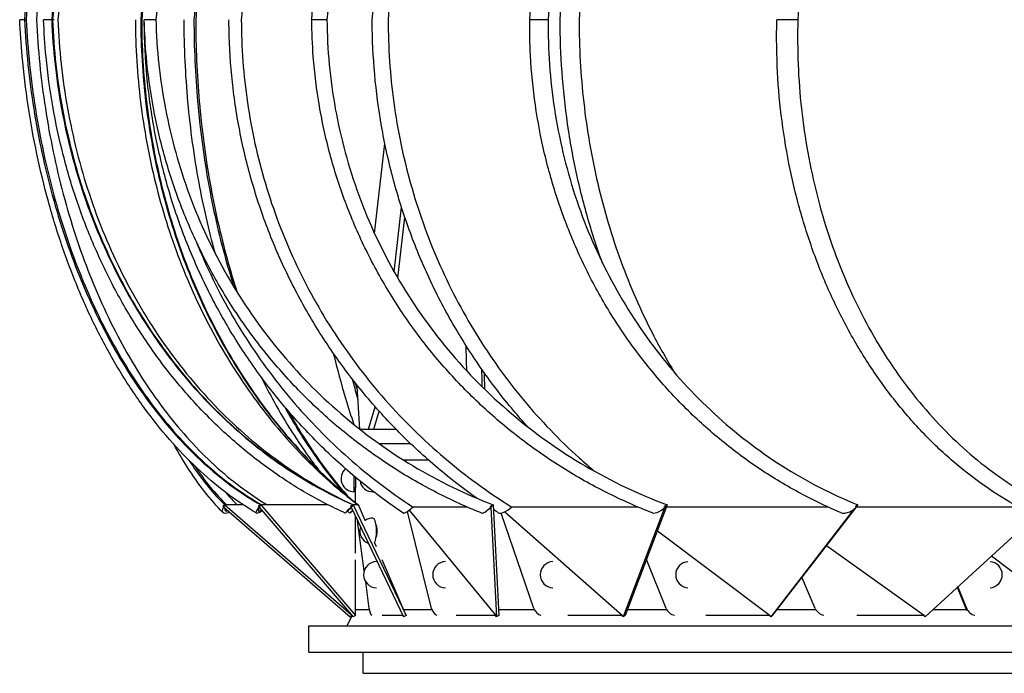
# Model space of a CAD drawing. Units: millimetres. Extents: x -131 to 132, y -131 to 632.
# Drawn here: x -129 to 28, y 422 to 526 of the extents above; entities that cross this region are included whole.
import ezdxf

# ---------------------------------------------------------------- set-up
doc = ezdxf.new("R2010")
doc.units = ezdxf.units.MM
doc.header["$LTSCALE"] = 0.4

# ---------------------------------------------------------------- blocks, each defined once
blk = doc.blocks.new('TU 150 front')
at = {"extrusion": (0, 1, 0)}
for p, q in [((-128.5, 526.04), (-129.27, 526.04)), ((-128.23, 526.04), (-128.5, 526.04)), ((-124.17, 526.04), (-125.45, 526.04)), ((-124.03, 526.04), (-124.17, 526.04)), ((-123.77, 526.04), (-124.03, 526.04)), ((-107.55, 526.04), (-109.41, 526.04)), ((-80.28, 526.04), (-82.71, 526.04)), ((-45.01, 526.04), (-47.96, 526.04)), ((-5.21, 526.04), (-8.57, 526.04)), ((-72.7, 491.94), (-71.05, 506.29)), ((-69.58, 485.83), (-68.4, 496.12)), ((-68.98, 484.79), (-67.87, 494.51)), ((-75.49, 467.59), (-75.47, 467.73)), ((-75.49, 467.59), (-75.48, 467.58)), ((-75.49, 467.59), (-75.48, 467.58)), ((-75.47, 467.58), (-75.35, 467.57)), ((-75.47, 467.58), (-75.35, 467.57)), ((-73.67, 460.7), (-72.58, 464.28)), ((-72.8, 460.7), (-71.98, 463.61)), ((-75.05, 460.7), (-69.27, 460.7)), ((-71.97, 458.41), (-66.95, 458.41)), ((-68.14, 455.84), (-64.16, 455.84)), ((-75.95, 450.72), (-75.95, 453.22)), ((-75.95, 451.42), (-75.73, 451.42)), ((-75.73, 448.99), (-75.73, 451.37)), ((-96.56, 448.63), (-96.89, 448.44)), ((-96.89, 448.44), (-96.81, 448.36)), ((-96.71, 448.28), (-96.56, 448.63)), ((-96.71, 448.28), (-76.57, 430.8)), ((-96.28, 448.63), (-96.56, 448.63)), ((-96.56, 448.63), (-76.44, 431.17)), ((-94.6, 448.63), (-96.28, 448.63)), ((-93.62, 448.63), (-94.6, 448.63)), ((-90.84, 448.63), (-91.24, 448.44)), ((-91.24, 448.44), (-91.17, 448.36)), ((-91.1, 448.28), (-90.84, 448.63)), ((-91.1, 448.28), (-76.12, 430.8)), ((-90.68, 448.63), (-90.84, 448.63)), ((-90.84, 448.63), (-75.72, 430.99)), ((-89.78, 448.63), (-90.68, 448.63)), ((-80.1, 448.63), (-89.78, 448.63)), ((-76.09, 448.63), (-76.51, 448.44)), ((-76.51, 448.44), (-76.48, 448.36)), ((-76.44, 448.28), (-76.09, 448.63)), ((-76.44, 448.28), (-68.09, 430.8)), ((-76.08, 448.63), (-76.09, 448.63)), ((-76.09, 448.63), (-67.67, 430.99)), ((-76.04, 448.63), (-76.08, 448.63)), ((-75.34, 448.63), (-76.04, 448.63)), ((-75.29, 448.63), (-75.34, 448.63)), ((-75.28, 448.63), (-75.29, 448.63)), ((-74.2, 446.13), (-75.28, 448.63)), ((-63.6, 432.12), (-67.46, 447.59)), ((-67.17, 447.8), (-53.36, 430.99)), ((-54.21, 448.44), (-54.17, 448.44)), ((-53.77, 448.63), (-54.17, 448.44)), ((-54.17, 448.44), (-54.17, 448.36)), ((-54.16, 448.24), (-53.26, 430.8)), ((-53.77, 448.63), (-52.86, 430.99)), ((-51.91, 447.54), (-33.19, 430.99)), ((-26.5, 448.16), (-33.09, 430.8)), ((-26.05, 448.63), (-32.74, 430.99)), ((-26.47, 448.44), (-26.4, 448.44)), ((-26.4, 448.44), (-26.43, 448.36)), ((-26.05, 448.63), (-26.4, 448.44)), ((3.7, 447.93), (-9.55, 430.8)), ((4.04, 448.24), (-9.29, 430.99)), ((3.99, 448.44), (4.09, 448.44)), ((4.09, 448.44), (4.03, 448.36)), ((4.35, 448.63), (4.09, 448.44)), ((33.35, 447.55), (15.06, 430.8)), ((-75.73, 440.94), (-75.73, 446.8)), ((-74.34, 438.11), (-75.39, 446.08)), ((-47.28, 432.12), (-52.51, 447.33)), ((-27.61, 444.51), (-9.64, 430.99)), ((-72.39, 441.94), (-72.68, 442.61)), ((-0.65, 442.17), (14.98, 430.99)), ((-75.72, 430.99), (-75.72, 439.88)), ((-67.67, 430.99), (-71.5, 439.88)), ((-26.2, 432.12), (-29.36, 439.92)), ((25.64, 440.49), (38.27, 430.99)), ((-73.56, 432.12), (-74.11, 436.38)), ((-2.43, 432.12), (-4.56, 437.12)), ((20.2, 435.5), (21.56, 432.12)), ((21.71, 432.12), (20.3, 435.6)), ((-75.72, 431.92), (-73.52, 431.92)), ((-68.07, 431.92), (-63.54, 431.92)), ((-52.9, 431.92), (-47.2, 431.92)), ((-32.39, 431.92), (-26.11, 431.92)), ((-8.57, 431.92), (-2.33, 431.92)), ((16.28, 431.92), (21.66, 431.92)), ((-76.26, 430.96), (-77.13, 429.35)), ((-76.27, 430.97), (-76.57, 430.8)), ((-75.72, 430.99), (-76.12, 430.8)), ((-68.18, 430.99), (-71.5, 430.99)), ((-67.67, 430.99), (-68.09, 430.8)), ((-53.36, 430.99), (-59.69, 430.99)), ((-53.26, 430.8), (-53.42, 430.99)), ((-52.86, 430.99), (-53.26, 430.8)), ((-33.19, 430.99), (-41.91, 430.99)), ((-33.09, 430.8), (-33.31, 430.99)), ((-32.74, 430.99), (-33.09, 430.8)), ((-9.64, 430.99), (-19.89, 430.99)), ((-9.55, 430.8), (-9.8, 430.99)), ((-9.29, 430.99), (-9.55, 430.8)), ((14.98, 430.99), (4.21, 430.99)), ((15.06, 430.8), (14.79, 430.99)), ((-83.16, 429.35), (85.84, 429.35)), ((-83.16, 425.12), (-83.16, 429.35)), ((-83.16, 425.12), (85.84, 425.12)), ((-74.51, 421.76), (-74.51, 425.12)), ((-74.51, 421.76), (77.19, 421.76))]:
    blk.add_line(p, q, dxfattribs=at)
blk.add_line((-77.13, 429.35), (79.8, 429.35))
for centre, radius, start, end in [((-75.95, 452.81), 2.09, 130.8277, 270), ((-72.96, 452.81), 2.09, 190.1808, 270), ((-72.96, 444.45), 2.09, 90, 128.5853), ((-72.96, 444.45), 2.09, 161.1378, 249.9362), ((-72.35, 437.49), 2.09, 91.3436, 268.6564), ((-61.34, 437.49), 2.09, 91.5796, 268.4204), ((-44.2, 437.49), 2.09, 92.1743, 267.8257), ((-22.6, 437.49), 2.09, 94.1384, 265.8616), ((25.28, 437.49), 2.09, 274.1384, 85.8616), ((-0.72, 432.85), 1.86, 203.0255, 259.73)]:
    blk.add_arc(centre, radius, start, end)
for centre, major_axis, ratio, start_param, end_param in [((-72.96, 452.81), (0, -2.09), 0.275637, 0, 0.145353), ((-95.44, 448.63), (1.45, 1.16), 0.425547, 2.060372, 4.147262), ((-95.44, 448.63), (-1.09, -0.87), 0.425547, 5.717607, 7.005187), ((-90.23, 448.63), (1.35, 1.28), 0.230211, 1.809626, 4.202189), ((-90.23, 448.63), (-1.01, -0.96), 0.230211, 5.393017, 7.150833), ((-76.06, 448.63), (1.31, 1.31), 0.012341, 1.583138, 4.422397), ((-76.06, 448.63), (-0.985, -0.985), 0.012341, 5.093164, 7.464486), ((-75.31, 448.63), (1.31, 1.31), 0.012341, 2.295125, 3.979341), ((-75.31, 448.63), (-0.985, -0.985), 0.012341, 5.800692, 6.756958), ((-66.8, 448.63), (1.34, 1.28), 0.206738, 3.186654, 4.655054), ((-54.31, 448.63), (1.34, 1.28), 0.206738, 3.236009, 4.925297), ((-51.62, 448.63), (1.44, 1.18), 0.40558, 3.271563, 4.901883), ((-27.12, 448.63), (1.44, 1.18), 0.40558, 3.366085, 5.172126), ((2.86, 448.63), (1.59, 0.96), 0.564721, 3.5308, 5.465999), ((-72.96, 444.45), (0, -2.09), 0.275637, 0.481239, 3.141593), ((-73.03, 432.85), (0, -1.86), 0.309017, 5.11426, 6.10394), ((-62.59, 432.85), (0, -1.86), 0.587785, 5.11426, 6.10394), ((-45.9, 432.85), (0, -1.86), 0.809017, 5.11426, 6.10394), ((-24.58, 432.85), (0, -1.86), 0.951057, 5.11426, 6.10394), ((23.19, 432.85), (0, -1.86), 0.951057, 5.11426, 5.318347), ((23.33, 432.85), (0, -1.86), 0.951057, 5.11426, 6.10394)]:
    blk.add_ellipse(centre, major_axis=major_axis, ratio=ratio, start_param=start_param, end_param=end_param)
for points, knots in [([(-82.71, 526.04), (-82.5, 528.72), (-82.17, 531.4), (-81.29, 536.7), (-80.73, 539.33), (-79.38, 544.53), (-78.59, 547.09), (-76.8, 552.14), (-75.79, 554.62), (-73.56, 559.47), (-72.33, 561.84), (-69.69, 566.45), (-68.26, 568.69), (-65.23, 573.03), (-63.61, 575.13), (-60.21, 579.15), (-58.42, 581.08), (-54.67, 584.76), (-52.72, 586.51), (-48.67, 589.81), (-46.57, 591.37), (-42.25, 594.26), (-40.03, 595.61), (-35.47, 598.07), (-33.14, 599.2), (-28.38, 601.21), (-25.96, 602.1), (-22.66, 603.15), (-21.81, 603.4), (-20.95, 603.64)], [0, 0, 0, 0, 8.692611, 8.692611, 17.38991, 17.38991, 26.084392, 26.084392, 34.781383, 34.781383, 43.475023, 43.475023, 52.172284, 52.172284, 60.861307, 60.861307, 69.556599, 69.556599, 78.244802, 78.244802, 86.938419, 86.938419, 95.621431, 95.621431, 104.311982, 104.311982, 112.994036, 112.994036, 115.995342, 115.995342, 115.995342, 115.995342]), ([(-47.96, 526.04), (-47.78, 528.73), (-47.5, 531.4), (-46.75, 536.71), (-46.27, 539.34), (-45.12, 544.54), (-44.45, 547.11), (-42.91, 552.15), (-42.05, 554.63), (-40.14, 559.49), (-39.1, 561.86), (-36.84, 566.48), (-35.62, 568.72), (-33.02, 573.06), (-31.64, 575.16), (-28.73, 579.19), (-27.2, 581.12), (-24, 584.8), (-22.32, 586.55), (-18.86, 589.86), (-17.06, 591.41), (-13.36, 594.31), (-11.46, 595.65), (-7.56, 598.12), (-5.56, 599.24), (-1.49, 601.25), (0.58, 602.14), (3.35, 603.16), (4.02, 603.39), (4.69, 603.61)], [0, 0, 0, 0, 8.697264, 8.697264, 17.399189, 17.399189, 26.098391, 26.098391, 34.800349, 34.800349, 43.499196, 43.499196, 52.201525, 52.201525, 60.895045, 60.895045, 69.593561, 69.593561, 78.284827, 78.284827, 86.979272, 86.979272, 95.658762, 95.658762, 104.340087, 104.340087, 113.005931, 113.005931, 115.749859, 115.749859, 115.749859, 115.749859]), ([(-56, 599.78), (-59.75, 598.38), (-67.56, 594.76), (-78.56, 587.31), (-88.66, 577.66), (-97.09, 566.38), (-103.62, 553.78), (-108.08, 540.22), (-109.59, 530.79), (-109.97, 526.04)], [0.0642991, 0.0642991, 0.0642991, 0.0642991, 0.1836668, 0.3197224, 0.4557779, 0.5918334, 0.7278889, 0.8639445, 1, 1, 1, 1]), ([(-37.96, 600.83), (-42.29, 599.32), (-50.72, 595.54), (-62.29, 587.74), (-72.46, 578.02), (-80.96, 566.67), (-87.55, 553.99), (-92.04, 540.33), (-93.56, 530.83), (-93.94, 526.04)], [0.0469948, 0.0469948, 0.0469948, 0.0469948, 0.1830854, 0.3192378, 0.4553903, 0.5915427, 0.7276951, 0.8638476, 1, 1, 1, 1]), ([(-22.91, 600.83), (-26.6, 599.32), (-33.77, 595.54), (-43.6, 587.74), (-52.26, 578.02), (-59.49, 566.67), (-65.1, 553.99), (-68.92, 540.33), (-70.21, 530.83), (-70.53, 526.04)], [0.0469948, 0.0469948, 0.0469948, 0.0469948, 0.1830854, 0.3192378, 0.4553903, 0.5915427, 0.7276951, 0.8638476, 1, 1, 1, 1]), ([(-57.03, 599.33), (-60.47, 597.98), (-67.96, 594.42), (-78.65, 587.12), (-88.67, 577.47), (-97.04, 566.22), (-103.52, 553.67), (-107.95, 540.16), (-109.45, 530.77), (-109.82, 526.04)], [0.0767418, 0.0767418, 0.0767418, 0.0767418, 0.1872072, 0.3226726, 0.4581381, 0.5936036, 0.7290691, 0.8645345, 1, 1, 1, 1]), ([(-73.07, 526.04), (-72.89, 528.73), (-72.61, 531.4), (-71.85, 536.71), (-71.38, 539.34), (-70.23, 544.54), (-69.55, 547.11), (-68.02, 552.15), (-67.16, 554.64), (-65.25, 559.49), (-64.21, 561.86), (-61.95, 566.48), (-60.73, 568.72), (-58.13, 573.06), (-56.75, 575.16), (-53.84, 579.19), (-52.3, 581.12), (-49.1, 584.81), (-47.43, 586.56), (-43.96, 589.86), (-42.17, 591.41), (-40.24, 592.92), (-40.16, 592.99), (-40.08, 593.05)], [0, 0, 0, 0, 8.696752, 8.696752, 17.398281, 17.398281, 26.098138, 26.098138, 34.801675, 34.801675, 43.49808, 43.49808, 52.20145, 52.20145, 60.897705, 60.897705, 69.597305, 69.597305, 78.286659, 78.286659, 86.97647, 86.97647, 87.345037, 87.345037, 87.345037, 87.345037]), ([(-75.78, 585.83), (-78.39, 583.24), (-83.67, 577.16), (-90.53, 566.38), (-96.09, 553.78), (-99.88, 540.22), (-101.16, 530.79), (-101.49, 526.04)], [0.3377894, 0.3377894, 0.3377894, 0.3377894, 0.4557779, 0.5918334, 0.7278889, 0.8639445, 1, 1, 1, 1]), ([(-74.35, 586.95), (-74.4, 586.9), (-77.49, 583.96), (-83.22, 577.47), (-90.34, 566.22), (-95.85, 553.67), (-99.62, 540.16), (-100.89, 530.77), (-101.21, 526.04)], [0.3205085, 0.3205085, 0.3205085, 0.3205085, 0.3226726, 0.4581381, 0.5936036, 0.7290691, 0.8645345, 1, 1, 1, 1]), ([(-27.33, 576.47), (-28.99, 573.32), (-32.23, 566.16), (-36.14, 553.99), (-38.92, 540.33), (-39.85, 530.83), (-40.09, 526.04)], [0.471851, 0.471851, 0.471851, 0.471851, 0.5915427, 0.7276951, 0.8638476, 1, 1, 1, 1]), ([(-43.12, 526.04), (-42.99, 528.72), (-42.79, 531.39), (-42.24, 536.69), (-41.89, 539.32), (-41.05, 544.52), (-40.56, 547.08), (-39.51, 551.84), (-38.96, 554.04), (-38.36, 556.2)], [0, 0, 0, 0, 8.686799, 8.686799, 17.378754, 17.378754, 26.070467, 26.070467, 33.781909, 33.781909, 33.781909, 33.781909]), ([(-103.79, 545.01), (-104.3, 543.4), (-106.08, 537.19), (-107.16, 530.79), (-107.55, 526.04)], [0.8155535, 0.8155535, 0.8155535, 0.8155535, 0.8639445, 1, 1, 1, 1]), ([(-91.56, 447.34), (-93.2, 448.31), (-94.82, 449.4), (-97.97, 451.8), (-99.51, 453.11), (-102.52, 455.94), (-103.98, 457.46), (-106.8, 460.7), (-108.17, 462.42), (-110.79, 466.03), (-112.06, 467.93), (-114.46, 471.89), (-115.61, 473.95), (-117.78, 478.22), (-118.8, 480.43), (-120.71, 484.97), (-121.6, 487.31), (-123.25, 492.09), (-124.01, 494.53), (-125.37, 499.5), (-125.98, 502.03), (-127.06, 507.14), (-127.53, 509.73), (-128.31, 514.96), (-128.62, 517.59), (-129.04, 522.16), (-129.17, 524.1), (-129.27, 526.04)], [0.005808, 0.005808, 0.005808, 0.005808, 8.609827, 8.609827, 17.222608, 17.222608, 25.829937, 25.829937, 34.436701, 34.436701, 43.030597, 43.030597, 51.62463, 51.62463, 60.205606, 60.205606, 68.789176, 68.789176, 77.363812, 77.363812, 85.93748, 85.93748, 94.506398, 94.506398, 103.075801, 103.075801, 109.349781, 109.349781, 109.349781, 109.349781]), ([(-77.37, 447.32), (-79.51, 448.29), (-81.61, 449.37), (-85.71, 451.76), (-87.72, 453.07), (-91.61, 455.89), (-93.51, 457.41), (-97.17, 460.64), (-98.94, 462.35), (-102.33, 465.96), (-103.96, 467.85), (-107.06, 471.8), (-108.53, 473.86), (-111.31, 478.12), (-112.62, 480.33), (-115.06, 484.86), (-116.19, 487.2), (-118.27, 491.97), (-119.22, 494.41), (-120.92, 499.37), (-121.67, 501.9), (-122.98, 507.02), (-123.54, 509.61), (-124.45, 514.83), (-124.81, 517.46), (-125.25, 522.08), (-125.38, 524.06), (-125.45, 526.04)], [0, 0, 0, 0, 8.624485, 8.624485, 17.246841, 17.246841, 25.856021, 25.856021, 34.46111, 34.46111, 43.054631, 43.054631, 51.646965, 51.646965, 60.226204, 60.226204, 68.808807, 68.808807, 77.383418, 77.383418, 85.958752, 85.958752, 94.530039, 94.530039, 103.10329, 103.10329, 109.513935, 109.513935, 109.513935, 109.513935]), ([(-55.62, 447.32), (-58.05, 448.29), (-60.43, 449.38), (-65.09, 451.77), (-67.37, 453.08), (-71.79, 455.91), (-73.94, 457.42), (-78.08, 460.65), (-80.08, 462.36), (-83.92, 465.97), (-85.75, 467.86), (-89.24, 471.81), (-90.9, 473.87), (-94.02, 478.13), (-95.49, 480.33), (-98.21, 484.87), (-99.47, 487.2), (-101.78, 491.97), (-102.82, 494.41), (-104.69, 499.37), (-105.52, 501.9), (-106.93, 507.01), (-107.52, 509.6), (-108.47, 514.82), (-108.83, 517.45), (-109.25, 522.07), (-109.36, 524.06), (-109.41, 526.04)], [0, 0, 0, 0, 8.639224, 8.639224, 17.274929, 17.274929, 25.894687, 25.894687, 34.50746, 34.50746, 43.106261, 43.106261, 51.70163, 51.70163, 60.282052, 60.282052, 68.864312, 68.864312, 77.437238, 77.437238, 86.009945, 86.009945, 94.577537, 94.577537, 103.14643, 103.14643, 109.572252, 109.572252, 109.572252, 109.572252]), ([(-68.13, 447.33), (-70.37, 448.84), (-72.55, 450.45), (-76.77, 453.86), (-78.8, 455.67), (-82.71, 459.46), (-84.58, 461.45), (-88.15, 465.58), (-89.85, 467.74), (-93.05, 472.19), (-94.55, 474.49), (-97.36, 479.22), (-98.66, 481.66), (-101.06, 486.63), (-102.15, 489.18), (-104.11, 494.35), (-104.98, 496.99), (-106.49, 502.33), (-107.13, 505.03), (-108.18, 510.49), (-108.59, 513.25), (-109.17, 518.78), (-109.34, 521.56), (-109.4, 524.91), (-109.41, 525.47), (-109.41, 526.04)], [0, 0, 0, 0, 8.979422, 8.979422, 17.961361, 17.961361, 26.940955, 26.940955, 35.92662, 35.92662, 44.910683, 44.910683, 53.894596, 53.894596, 62.883374, 62.883374, 71.870239, 71.870239, 80.859583, 80.859583, 89.849714, 89.849714, 98.839219, 98.839219, 100.665743, 100.665743, 100.665743, 100.665743]), ([(-103.12, 526.04), (-103.1, 521.64), (-102.68, 512.85), (-100.97, 500.37), (-99.17, 492.52), (-98.18, 488.91)], [0, 0, 0, 0, 0.1428571, 0.2857143, 0.4141599, 0.4141599, 0.4141599, 0.4141599]), ([(-101.49, 526.04), (-101.48, 521.67), (-101.1, 512.92), (-99.4, 500.06), (-97.18, 490.27), (-95.57, 484.84), (-95.09, 483.35)], [0, 0, 0, 0, 0.1428571, 0.2857143, 0.4285714, 0.483197, 0.483197, 0.483197, 0.483197]), ([(-101.21, 526.04), (-101.21, 521.67), (-100.83, 512.93), (-99.14, 500.09), (-96.87, 490), (-95.17, 484.3), (-94.6, 482.54)], [0, 0, 0, 0, 0.1428571, 0.2857143, 0.4285714, 0.4935383, 0.4935383, 0.4935383, 0.4935383]), ([(-56.37, 449.68), (-57.53, 450.5), (-58.67, 451.34), (-61.98, 453.92), (-64.1, 455.73), (-68.16, 459.53), (-70.11, 461.51), (-73.82, 465.66), (-75.59, 467.81), (-78.92, 472.27), (-80.49, 474.57), (-83.41, 479.31), (-84.76, 481.74), (-87.25, 486.71), (-88.38, 489.26), (-90.42, 494.44), (-91.32, 497.08), (-92.89, 502.41), (-93.56, 505.12), (-94.64, 510.58), (-95.07, 513.33), (-95.66, 518.86), (-95.84, 521.65), (-95.9, 524.97), (-95.91, 525.5), (-95.91, 526.04)], [4.410772, 4.410772, 4.410772, 4.410772, 8.983751, 8.983751, 17.969535, 17.969535, 26.952162, 26.952162, 35.940127, 35.940127, 44.925806, 44.925806, 53.910485, 53.910485, 62.899401, 62.899401, 71.885688, 71.885688, 80.873687, 80.873687, 89.862097, 89.862097, 98.849248, 98.849248, 100.589228, 100.589228, 100.589228, 100.589228]), ([(-93.94, 526.04), (-93.93, 521.62), (-93.28, 512.78), (-90.41, 499.8), (-85.71, 487.37), (-79.27, 475.75), (-71.22, 465.18), (-61.76, 455.89), (-54.63, 450.67), (-50.91, 448.34)], [0, 0, 0, 0, 0.1428571, 0.2857143, 0.4285714, 0.5714286, 0.7142857, 0.8571429, 0.9992514, 0.9992514, 0.9992514, 0.9992514]), ([(-28.41, 447.35), (-30.9, 448.32), (-33.34, 449.41), (-38.11, 451.81), (-40.44, 453.12), (-44.95, 455.95), (-47.15, 457.47), (-51.37, 460.7), (-53.42, 462.41), (-57.32, 466.02), (-59.19, 467.91), (-62.74, 471.87), (-64.42, 473.93), (-67.58, 478.19), (-69.06, 480.39), (-71.8, 484.93), (-73.07, 487.26), (-75.38, 492.03), (-76.42, 494.47), (-78.28, 499.43), (-79.09, 501.96), (-80.47, 507.07), (-81.04, 509.66), (-81.93, 514.88), (-82.26, 517.51), (-82.61, 522.11), (-82.69, 524.08), (-82.71, 526.04)], [0, 0, 0, 0, 8.642269, 8.642269, 17.280626, 17.280626, 25.902278, 25.902278, 34.516407, 34.516407, 43.115903, 43.115903, 51.711355, 51.711355, 60.291199, 60.291199, 68.872228, 68.872228, 77.44337, 77.44337, 86.013645, 86.013645, 94.57849, 94.57849, 103.144115, 103.144115, 109.5047, 109.5047, 109.5047, 109.5047]), ([(-48.23, 461.05), (-49.02, 461.92), (-49.8, 462.81), (-52.31, 465.79), (-53.98, 467.95), (-57.11, 472.41), (-58.59, 474.72), (-61.34, 479.46), (-62.62, 481.89), (-64.96, 486.88), (-66.03, 489.43), (-67.94, 494.61), (-68.79, 497.25), (-70.26, 502.59), (-70.89, 505.3), (-71.9, 510.76), (-72.3, 513.52), (-72.85, 519.05), (-73.01, 521.84), (-73.06, 525.09), (-73.07, 525.57), (-73.07, 526.04)], [23.025991, 23.025991, 23.025991, 23.025991, 26.9386, 26.9386, 35.924309, 35.924309, 44.909264, 44.909264, 53.894126, 53.894126, 62.884556, 62.884556, 71.873161, 71.873161, 80.863837, 80.863837, 89.85598, 89.85598, 98.846915, 98.846915, 100.378507, 100.378507, 100.378507, 100.378507]), ([(-70.53, 526.04), (-70.53, 521.62), (-69.93, 512.78), (-67.24, 499.8), (-62.82, 487.37), (-56.76, 475.75), (-49.19, 465.18), (-42.5, 458.2), (-38.48, 454.71), (-37.67, 454.03)], [0, 0, 0, 0, 0.1428571, 0.2857143, 0.4285714, 0.5714286, 0.7142857, 0.8571429, 0.8926776, 0.8926776, 0.8926776, 0.8926776]), ([(1.6, 447.4), (-0.71, 448.38), (-2.97, 449.47), (-7.39, 451.88), (-9.55, 453.19), (-13.73, 456.02), (-15.76, 457.55), (-19.67, 460.78), (-21.55, 462.5), (-25.15, 466.12), (-26.87, 468.02), (-30.13, 471.97), (-31.67, 474.04), (-34.57, 478.31), (-35.92, 480.51), (-38.42, 485.05), (-39.57, 487.39), (-41.66, 492.17), (-42.6, 494.61), (-44.26, 499.58), (-44.98, 502.1), (-46.19, 507.22), (-46.68, 509.81), (-47.43, 515.03), (-47.69, 517.67), (-47.94, 522.22), (-47.98, 524.13), (-47.96, 526.04)], [0, 0, 0, 0, 8.631004, 8.631004, 17.258741, 17.258741, 25.871398, 25.871398, 34.479117, 34.479117, 43.073397, 43.073397, 51.665373, 51.665373, 60.243463, 60.243463, 68.824114, 68.824114, 77.396215, 77.396215, 85.967987, 85.967987, 94.53553, 94.53553, 103.103869, 103.103869, 109.291888, 109.291888, 109.291888, 109.291888]), ([(-36.36, 487.2), (-36.97, 488.89), (-37.55, 490.61), (-38.89, 494.95), (-39.6, 497.59), (-40.83, 502.95), (-41.35, 505.66), (-42.19, 511.13), (-42.51, 513.89), (-42.96, 519.43), (-43.09, 522.22), (-43.12, 525.35), (-43.12, 525.69), (-43.12, 526.04)], [56.881257, 56.881257, 56.881257, 56.881257, 62.899781, 62.899781, 71.895812, 71.895812, 80.892544, 80.892544, 89.890684, 89.890684, 98.886227, 98.886227, 100.009686, 100.009686, 100.009686, 100.009686]), ([(-40.09, 526.04), (-40.09, 521.62), (-39.6, 512.78), (-37.36, 499.8), (-33.65, 487.37), (-29.29, 477.4), (-26.09, 471.73), (-24.86, 469.72)], [0, 0, 0, 0, 0.1428571, 0.2857143, 0.4285714, 0.5714286, 0.6536248, 0.6536248, 0.6536248, 0.6536248]), ([(31.43, 447.5), (29.52, 448.48), (27.65, 449.58), (24.01, 452), (22.23, 453.33), (18.78, 456.18), (17.11, 457.71), (13.9, 460.96), (12.36, 462.69), (9.41, 466.33), (8, 468.23), (5.34, 472.21), (4.08, 474.28), (1.74, 478.57), (0.64, 480.79), (-1.37, 485.34), (-2.29, 487.69), (-3.95, 492.48), (-4.69, 494.93), (-5.99, 499.9), (-6.54, 502.44), (-7.45, 507.56), (-7.81, 510.16), (-8.34, 515.38), (-8.5, 518.02), (-8.61, 522.45), (-8.61, 524.25), (-8.57, 526.04)], [0, 0, 0, 0, 8.60216, 8.60216, 17.206754, 17.206754, 25.807544, 25.807544, 34.414232, 34.414232, 43.014043, 43.014043, 51.615298, 51.615298, 60.203553, 60.203553, 68.793428, 68.793428, 77.373175, 77.373175, 85.949944, 85.949944, 94.522309, 94.522309, 103.093267, 103.093267, 108.899467, 108.899467, 108.899467, 108.899467]), ([(-101.13, 490.64), (-100.7, 489.59), (-98.55, 484.5), (-93.88, 475.75), (-86.15, 465.18), (-77.06, 455.89), (-70.22, 450.67), (-66.65, 448.34)], [0.3917417, 0.3917417, 0.3917417, 0.3917417, 0.4285714, 0.5714286, 0.7142857, 0.8571429, 0.9992514, 0.9992514, 0.9992514, 0.9992514]), ([(-79.27, 472.84), (-78.67, 470.36), (-77.61, 466.46), (-76.46, 462.83), (-76, 461.47)], [0.6149678, 0.6149678, 0.6149678, 0.6149678, 0.7142857, 0.7766361, 0.7766361, 0.7766361, 0.7766361]), ([(-90.75, 469.01), (-90.2, 467.87), (-87.89, 463.39), (-84.85, 458.5), (-82.24, 455.01), (-81.71, 454.32)], [0.6670111, 0.6670111, 0.6670111, 0.6670111, 0.7142857, 0.8571429, 0.893012, 0.893012, 0.893012, 0.893012]), ([(-76.26, 468.74), (-76, 467.75), (-75.7, 466.65), (-75.39, 465.56), (-75.35, 465.43)], [0.67315688, 0.67315688, 0.67315688, 0.67315688, 0.71428571, 0.71999674, 0.71999674, 0.71999674, 0.71999674]), ([(-75.48, 467.58), (-75.48, 467.58), (-75.48, 467.58), (-75.47, 467.58), (-75.47, 467.58)], [0.50805282, 0.50805282, 0.50805282, 0.50805282, 0.510422783, 0.514392366, 0.514392366, 0.514392366, 0.514392366]), ([(-87.05, 464.31), (-85.54, 461.56), (-82.52, 456.68), (-79.19, 452.38), (-77.57, 450.51)], [0.736218, 0.736218, 0.736218, 0.736218, 0.8571429, 0.9633224, 0.9633224, 0.9633224, 0.9633224]), ([(-86.46, 463.63), (-85.08, 461.14), (-82.06, 456.28), (-78.73, 452.01), (-76.95, 449.99)], [0.7467271, 0.7467271, 0.7467271, 0.7467271, 0.8571429, 0.9733547, 0.9733547, 0.9733547, 0.9733547]), ([(-96.87, 447.44), (-97.86, 448.43), (-98.84, 449.54), (-100.74, 451.97), (-101.68, 453.29), (-103.29, 455.84), (-103.99, 457.02), (-104.66, 458.26)], [0.010559, 0.010559, 0.010559, 0.010559, 8.650796, 8.650796, 17.307577, 17.307577, 24.059251, 24.059251, 24.059251, 24.059251]), ([(-102.28, 455.75), (-102.09, 455.45), (-100.25, 452.67), (-98.33, 450.33), (-96.56, 448.63)], [0.8398761, 0.8398761, 0.8398761, 0.8398761, 0.8571429, 1, 1, 1, 1]), ([(-101.42, 454.91), (-101.41, 454.9), (-99.76, 452.44), (-98.04, 450.34), (-96.28, 448.63)], [0.8564541, 0.8564541, 0.8564541, 0.8564541, 0.8571429, 1, 1, 1, 1]), ([(-75.72, 453.03), (-75.72, 452.95), (-75.72, 452.88), (-75.72, 452.72), (-75.72, 452.63), (-75.72, 452.44), (-75.72, 452.35), (-75.72, 452.17), (-75.72, 452.09), (-75.72, 451.93), (-75.73, 451.86), (-75.73, 451.73), (-75.73, 451.67), (-75.73, 451.56), (-75.73, 451.52), (-75.73, 451.45), (-75.73, 451.42), (-75.73, 451.38), (-75.73, 451.37), (-75.73, 451.37)], [4.444345, 4.444345, 4.444345, 4.444345, 4.671031, 4.671031, 4.962971, 4.962971, 5.25491, 5.25491, 5.54685, 5.54685, 5.838789, 5.838789, 6.130729, 6.130729, 6.422668, 6.422668, 6.714608, 6.714608, 7.006547, 7.006547, 7.006547, 7.006547]), ([(-66.65, 448.34), (-64.76, 448.33), (-62.8, 448.33), (-59.96, 448.33), (-58.98, 448.32), (-58.01, 448.32)], [-41.58308, -41.58308, -41.58308, -41.58308, -20.866443, -20.866443, -10.259732, -10.259732, -10.259732, -10.259732]), ([(-50.91, 448.34), (-47.21, 448.33), (-43.38, 448.33), (-36.75, 448.32), (-33.75, 448.32), (-30.78, 448.32)], [-41.58308, -41.58308, -41.58308, -41.58308, -20.866443, -20.866443, -4.33021, -4.33021, -4.33021, -4.33021]), ([(-26.16, 448.33), (-22.25, 448.33), (-18.29, 448.33), (-9.83, 448.32), (-5.11, 448.32), (-0.49, 448.32)], [-36.391183, -36.391183, -36.391183, -36.391183, -20.866443, -20.866443, -2.246133, -2.246133, -2.246133, -2.246133]), ([(4.13, 448.33), (6.89, 448.33), (9.65, 448.33), (18.16, 448.32), (24.09, 448.32), (29.9, 448.32)], [-30.09414, -30.09414, -30.09414, -30.09414, -20.866443, -20.866443, -1.082843, -1.082843, -1.082843, -1.082843]), ([(-72.45, 445.43), (-72.43, 445.38), (-72.42, 445.32), (-72.39, 445.18), (-72.38, 445.09), (-72.36, 444.92), (-72.35, 444.82), (-72.34, 444.64), (-72.34, 444.55), (-72.34, 444.36), (-72.34, 444.27), (-72.35, 444.08), (-72.36, 443.99), (-72.38, 443.82), (-72.39, 443.73), (-72.42, 443.59), (-72.43, 443.53), (-72.45, 443.48)], [3.570021, 3.570021, 3.570021, 3.570021, 3.795213, 3.795213, 4.087153, 4.087153, 4.379092, 4.379092, 4.671031, 4.671031, 4.962971, 4.962971, 5.25491, 5.25491, 5.54685, 5.54685, 5.772042, 5.772042, 5.772042, 5.772042])]:
    blk.add_open_spline(points, degree=3, knots=knots)
for points in [[(-77.38, 601.79), (-81.29, 600.49), (-88.92, 597.04), (-99.47, 589.47), (-108.79, 579.76), (-116.6, 568.19), (-122.66, 555.11), (-126.79, 540.93), (-128.17, 531.03), (-128.5, 526.04)], [(-77.11, 601.79), (-81.02, 600.49), (-88.65, 597.04), (-99.19, 589.47), (-108.51, 579.76), (-116.32, 568.19), (-122.38, 555.11), (-126.51, 540.93), (-127.89, 531.03), (-128.23, 526.04)], [(-75.47, 601.79), (-79.38, 600.49), (-87.01, 597.04), (-97.56, 589.47), (-106.88, 579.76), (-114.69, 568.19), (-120.75, 555.11), (-124.88, 540.93), (-126.26, 531.03), (-126.59, 526.04)], [(-64.07, 601.79), (-68.67, 600.49), (-77.64, 597.04), (-90.04, 589.47), (-100.99, 579.76), (-110.17, 568.19), (-117.3, 555.11), (-122.15, 540.93), (-123.78, 531.03), (-124.17, 526.04)], [(-63.93, 601.79), (-68.52, 600.49), (-77.5, 597.04), (-89.89, 589.47), (-100.85, 579.76), (-110.03, 568.19), (-117.16, 555.11), (-122.01, 540.93), (-123.63, 531.03), (-124.03, 526.04)], [(-63.07, 601.79), (-67.66, 600.49), (-76.64, 597.04), (-89.03, 589.47), (-99.99, 579.76), (-109.17, 568.19), (-116.3, 555.11), (-121.15, 540.93), (-122.77, 531.03), (-123.17, 526.04)], [(-44.36, 601.79), (-49.19, 600.49), (-58.63, 597.04), (-71.66, 589.47), (-83.18, 579.76), (-92.84, 568.19), (-100.33, 555.11), (-105.43, 540.93), (-107.14, 531.03), (-107.55, 526.04)], [(-20.18, 601.79), (-24.77, 600.49), (-33.75, 597.04), (-46.14, 589.47), (-57.1, 579.76), (-66.28, 568.19), (-73.41, 555.11), (-78.26, 540.93), (-79.88, 531.03), (-80.28, 526.04)], [(6.11, 601.79), (2.2, 600.49), (-5.43, 597.04), (-15.98, 589.47), (-25.29, 579.76), (-33.1, 568.19), (-39.17, 555.11), (-43.29, 540.93), (-44.67, 531.03), (-45.01, 526.04)], [(31.93, 601.79), (29.09, 600.49), (23.55, 597.04), (15.89, 589.47), (9.12, 579.76), (3.44, 568.19), (-0.96, 555.11), (-3.96, 540.93), (-4.96, 531.03), (-5.21, 526.04)], [(-128.5, 526.04), (-128.26, 521.27), (-127.27, 511.75), (-124.31, 497.9), (-119.95, 484.9), (-114.27, 473.11), (-107.42, 462.88), (-99.58, 454.5), (-93.81, 450.33), (-90.84, 448.63)], [(-128.23, 526.04), (-127.99, 521.28), (-127.01, 511.76), (-124.06, 497.93), (-119.71, 484.93), (-114.05, 473.14), (-107.23, 462.9), (-99.4, 454.52), (-93.65, 450.34), (-90.68, 448.63)], [(-126.59, 526.04), (-126.37, 521.3), (-125.42, 511.83), (-122.55, 498.06), (-118.3, 485.1), (-112.75, 473.32), (-106.05, 463.07), (-98.36, 454.63), (-92.7, 450.38), (-89.78, 448.63)], [(-124.17, 526.04), (-123.98, 521.27), (-122.93, 511.75), (-119.34, 497.9), (-113.84, 484.9), (-106.58, 473.11), (-97.72, 462.88), (-87.51, 454.5), (-79.99, 450.33), (-76.09, 448.63)], [(-124.03, 526.04), (-123.84, 521.28), (-122.79, 511.76), (-119.22, 497.93), (-113.74, 484.93), (-106.49, 473.14), (-97.66, 462.9), (-87.48, 454.52), (-79.97, 450.34), (-76.08, 448.63)], [(-123.17, 526.04), (-122.99, 521.3), (-121.97, 511.83), (-118.48, 498.06), (-113.1, 485.1), (-105.98, 473.32), (-97.3, 463.07), (-87.27, 454.63), (-79.87, 450.38), (-76.04, 448.63)], [(-110.83, 526.04), (-110.81, 521.64), (-110.26, 512.85), (-107.88, 499.93), (-104, 487.56), (-98.7, 475.99), (-92.08, 465.46), (-84.29, 456.18), (-78.41, 450.97), (-75.34, 448.63)], [(-109.97, 526.04), (-109.96, 521.67), (-109.44, 512.92), (-107.14, 500.06), (-103.37, 487.73), (-98.19, 476.17), (-91.72, 465.62), (-84.08, 456.29), (-78.31, 451.01), (-75.29, 448.63)], [(-109.82, 526.04), (-109.82, 521.67), (-109.31, 512.93), (-107.02, 500.09), (-103.26, 487.76), (-98.11, 476.21), (-91.66, 465.65), (-84.04, 456.31), (-78.3, 451.02), (-75.28, 448.63)], [(-107.55, 526.04), (-107.44, 521.27), (-106.42, 511.75), (-102.56, 497.9), (-96.47, 484.9), (-88.32, 473.11), (-78.32, 462.88), (-66.75, 454.5), (-58.2, 450.33), (-53.77, 448.63)], [(-80.28, 526.04), (-80.24, 521.27), (-79.36, 511.75), (-75.6, 497.9), (-69.52, 484.9), (-61.29, 473.11), (-51.13, 462.88), (-39.33, 454.5), (-30.58, 450.33), (-26.05, 448.63)], [(-45.01, 526.04), (-45.07, 521.27), (-44.4, 511.75), (-41.11, 497.9), (-35.63, 484.9), (-28.12, 473.11), (-18.8, 462.88), (-7.92, 454.5), (0.16, 450.33), (4.35, 448.63)], [(-5.21, 526.04), (-5.35, 521.27), (-4.97, 511.75), (-2.47, 497.9), (1.87, 484.9), (7.92, 473.11), (15.51, 462.88), (24.39, 454.5), (31.01, 450.33), (34.45, 448.63)], [(-58.15, 474.08), (-58.12, 472.71), (-58.08, 471.37), (-58.05, 470.06)], [(-55.64, 470.31), (-55.62, 469.37), (-55.6, 468.43), (-55.58, 467.51)], [(-55.23, 469.73), (-55.21, 468.84), (-55.19, 467.97), (-55.18, 467.11)], [(-75.77, 468.11), (-75.66, 467.7), (-75.55, 467.3), (-75.44, 466.9)], [(-75.04, 460.7), (-75.19, 463), (-75.34, 465.29), (-75.49, 467.59)], [(-75.35, 467.57), (-75.35, 467.57), (-75.35, 467.57), (-75.34, 467.57)], [(-96.4, 450.6), (-95.81, 449.9), (-95.21, 449.24), (-94.6, 448.63)], [(-96.56, 448.63), (-96.65, 448.55), (-96.74, 448.46), (-96.81, 448.36)], [(-90.84, 448.63), (-90.96, 448.55), (-91.07, 448.46), (-91.17, 448.36)], [(-76.63, 447.32), (-76.76, 447.42), (-76.9, 447.53), (-77.03, 447.63)], [(-76.09, 448.63), (-76.23, 448.55), (-76.36, 448.46), (-76.48, 448.36)], [(-66.61, 448.28), (-66.62, 448.3), (-66.63, 448.32), (-66.65, 448.34)], [(-54.21, 448.44), (-54.06, 448.5), (-53.92, 448.56), (-53.77, 448.63)], [(-54.17, 448.36), (-54.18, 448.39), (-54.2, 448.41), (-54.21, 448.44)], [(-53.77, 448.63), (-53.91, 448.55), (-54.04, 448.46), (-54.17, 448.36)], [(-52.98, 447.39), (-53.23, 447.55), (-53.48, 447.71), (-53.73, 447.88)], [(-50.88, 448.28), (-50.89, 448.3), (-50.9, 448.32), (-50.91, 448.34)], [(-26.47, 448.44), (-26.33, 448.5), (-26.19, 448.56), (-26.05, 448.63)], [(-26.43, 448.36), (-26.44, 448.39), (-26.46, 448.41), (-26.47, 448.44)], [(-26.05, 448.63), (-26.18, 448.55), (-26.3, 448.46), (-26.43, 448.36)], [(3.99, 448.44), (4.11, 448.5), (4.23, 448.56), (4.35, 448.63)], [(4.03, 448.36), (4.02, 448.39), (4, 448.41), (3.99, 448.44)], [(4.35, 448.63), (4.25, 448.55), (4.14, 448.46), (4.03, 448.36)]]:
    blk.add_open_spline(points, degree=3)

msp = doc.modelspace()

# ---------------------------------------------------------------- block references
msp.add_blockref('TU 150 front', (0, 0))

doc.saveas('drawing.dxf')
